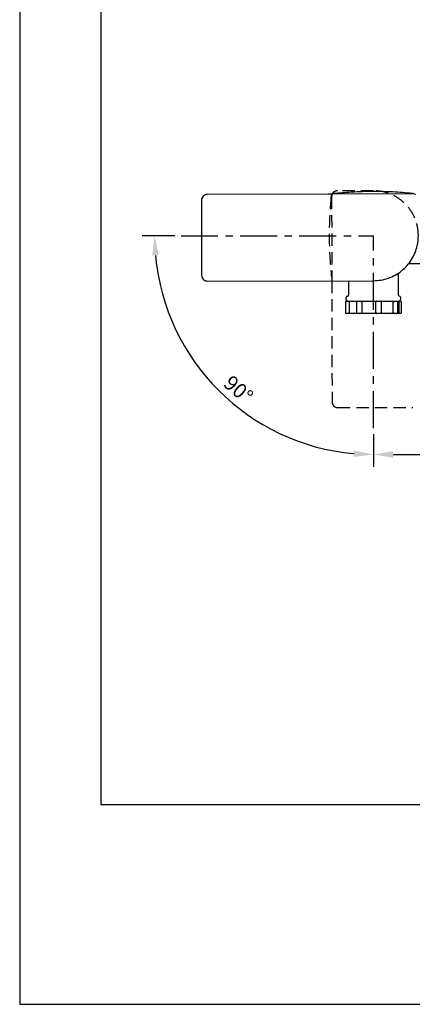
# Model space of a CAD drawing. Units: millimetres. Extents: x -873 to 210, y -20 to 469.
# Drawn here: x 0 to 40, y 0 to 100 of the extents above; entities that cross this region are included whole.
import ezdxf

# ---------------------------------------------------------------- set-up
doc = ezdxf.new("R2010")
doc.units = ezdxf.units.MM
doc.linetypes.add('CENTER', pattern=[2, 1.25, -0.25, 0.25, -0.25])
doc.linetypes.add('HIDDEN', pattern=[0.375, 0.25, -0.125])
for name, color, linetype in [('A2', 1, 'CENTER'), ('A3', 3, 'HIDDEN'), ('DIM', 6, 'Continuous')]:
    doc.layers.add(name, color=color, linetype=linetype)
doc.layers.add('圖紙邊界', color=255, linetype='Continuous', plot=False)
doc.styles.add('勝泰-1.5', font='simplex.shx', dxfattribs={"height": 1.5, "bigfont": 'chineset.shx'})
doc.dimstyles.new('比例1／5', dxfattribs={"dimtxt": 1.5, "dimasz": 2, "dimexe": 1.25, "dimexo": 0.625, "dimgap": 0.5, "dimtad": 1, "dimdec": 0, "dimlfac": 5, "dimdsep": 46, "dimtxsty": '勝泰-1.5', "dimcen": 2.5, "dimadec": 0, "dimazin": 0, "dimtfac": 1, "dimtdec": 0, "dimtmove": 0, "dimatfit": 3, "dimfxl": 0, "dimfrac": 1, "dimarcsym": 0})

# ---------------------------------------------------------------- blocks, each defined once
blk = doc.blocks.new('*D100')
at = {"layer": 'Defpoints', "color": 0}
for p in [(35.876, 58.445), (76.476, 58.445), (76.476, 55.774)]:
    blk.add_point(p, dxfattribs=at)
at = {"layer": 'DIM', "color": 0, "lineweight": -2}
for p, q in [((35.876, 57.82), (35.876, 54.524)), ((76.476, 57.82), (76.476, 54.524)), ((37.876, 55.774), (74.476, 55.774))]:
    blk.add_line(p, q, dxfattribs=at)
at = {"layer": 'DIM', "color": 0}
for points in [[(37.876, 56.107), (37.876, 55.441), (35.876, 55.774)], [(74.476, 55.441), (74.476, 56.107), (76.476, 55.774)]]:
    blk.add_solid(points, dxfattribs=at)
at = {"layer": 'DIM', "color": 0, "insert": (56.176, 57.415), "char_height": 1.5, "attachment_point": 5, "style": '勝泰-1.5'}
blk.add_mtext('203 [8]', dxfattribs=at)
blk = doc.blocks.new('*D330')
at = {"layer": 'Defpoints', "color": 0}
for p in [(16.363, 77.958), (35.876, 77.958), (35.876, 77.958), (16.657, 66.862), (35.876, 58.445)]:
    blk.add_point(p, dxfattribs=at)
at = {"layer": 'DIM', "color": 0, "lineweight": -2}
for p, q in [((15.738, 77.958), (12.434, 77.958)), ((35.876, 57.82), (35.876, 54.516))]:
    blk.add_line(p, q, dxfattribs=at)
blk.add_arc((35.876, 77.958), 22.192, 185.16538, 264.83462, dxfattribs=at)
at = {"layer": 'DIM', "color": 0}
for points in [[(14.107, 75.975), (13.441, 75.945), (13.684, 77.958)], [(33.863, 55.523), (33.893, 56.189), (35.876, 55.766)]]:
    blk.add_solid(points, dxfattribs=at)
at = {"layer": 'DIM', "color": 0, "insert": (22.061, 62.219), "char_height": 1.5, "attachment_point": 5, "rotation": 318.72503, "style": '勝泰-1.5'}
blk.add_mtext('90%%d', dxfattribs=at)

msp = doc.modelspace()

# ---------------------------------------------------------------- linework, layer by layer
for p, q in [((31.299, 82.175), (19.039, 82.151)), ((31.57, 82.176), (31.299, 82.175)), ((39.835, 82.195), (31.57, 82.176)), ((51.059, 75.109), (39.427, 75.109)), ((38.375, 74.156), (38.375, 72.008)), ((19.057, 73.358), (35.883, 73.392)), ((33.375, 72.007), (33.375, 73.387)), ((33.032, 71.21), (33.032, 70.17)), ((33.132, 71.31), (33.47, 71.31)), ((33.41, 71.21), (33.41, 70.17)), ((33.47, 71.31), (34.254, 71.31)), ((33.776, 71.314), (33.776, 71.31)), ((34.154, 71.21), (34.154, 70.17)), ((34.254, 71.31), (34.654, 71.31)), ((34.654, 71.31), (36.222, 71.31)), ((34.715, 71.21), (34.715, 70.17)), ((36.113, 70.17), (36.113, 71.21)), ((36.21, 71.31), (36.61, 71.31)), ((36.61, 71.31), (37.872, 71.31)), ((36.71, 70.17), (36.71, 71.21)), ((37.872, 71.31), (38.253, 71.31)), ((37.875, 70.17), (37.875, 71.21)), ((37.976, 71.31), (37.976, 71.314)), ((38.253, 71.31), (38.376, 71.31)), ((38.353, 70.17), (38.353, 71.21)), ((38.376, 71.31), (38.621, 71.31)), ((38.476, 70.17), (38.476, 71.21)), ((38.721, 70.17), (38.721, 71.21)), ((33.47, 70.07), (33.132, 70.07)), ((34.254, 70.07), (33.47, 70.07)), ((34.654, 70.07), (34.254, 70.07)), ((36.222, 70.07), (34.654, 70.07)), ((36.61, 70.07), (36.21, 70.07)), ((37.872, 70.07), (36.61, 70.07)), ((38.253, 70.07), (37.872, 70.07)), ((38.376, 70.07), (38.253, 70.07)), ((38.621, 70.07), (38.376, 70.07))]:
    msp.add_line(p, q)
for centre, radius, start, end in [((33.175, 72.007), 0.2, 289.60893, 360), ((38.575, 72.008), 0.2, 180, 250.73383), ((33.132, 71.21), 0.1, 90, 180), ((33.326, 71.583), 0.25, 109.63554, 270), ((34.254, 71.21), 0.1, 90, 180), ((36.21, 71.21), 0.1, 90, 126.82586), ((36.61, 71.21), 0.1, 0, 90), ((38.253, 71.21), 0.1, 0, 90), ((38.376, 71.21), 0.1, 0, 90), ((38.426, 71.583), 0.25, 270, 70.73349), ((38.621, 71.21), 0.1, 0, 90), ((33.132, 70.17), 0.1, 180, 270), ((34.254, 70.17), 0.1, 180, 270), ((36.21, 70.17), 0.1, 233.21608, 270), ((36.61, 70.17), 0.1, 270, 0), ((38.253, 70.17), 0.1, 270, 0), ((38.376, 70.17), 0.1, 270, 0), ((38.621, 70.17), 0.1, 270, 0)]:
    msp.add_arc(centre, radius, start, end)
msp.add_ellipse((18.9, 77.925), major_axis=(-0.103, 52.068), ratio=0.008727, start_param=1.501102, end_param=1.647054)
for points, knots in [([(19.039, 82.151), (18.963, 82.143), (18.846, 82.13), (18.705, 82.053), (18.581, 81.951), (18.466, 81.781), (18.448, 81.626), (18.44, 81.55)], [0, 0, 0, 0, 0.241029, 0.370911, 0.506688, 0.755314, 1, 1, 1, 1]), ([(39.825, 82.249), (39.172, 82.304), (37.864, 82.413), (35.796, 82.454), (33.777, 82.402), (32.42, 82.279), (31.815, 82.224)], [0, 0, 0, 0, 0.245052, 0.490698, 0.773051, 1, 1, 1, 1]), ([(40.146, 82.107), (40.126, 82.126), (40.058, 82.192), (39.94, 82.233), (39.849, 82.246), (39.825, 82.249)], [0, 0, 0, 0, 0.2314542, 0.7951065, 1, 1, 1, 1]), ([(35.883, 73.392), (36.14, 73.405), (36.652, 73.431), (37.4, 73.632), (38.103, 73.948), (38.744, 74.377), (39.303, 74.91), (39.768, 75.528), (40.118, 76.217), (40.385, 77.032), (40.422, 77.628), (40.442, 77.967)], [0, 0, 0, 0, 0.107193, 0.214388, 0.321565, 0.428744, 0.536143, 0.643541, 0.751064, 0.858586, 1, 1, 1, 1]), ([(18.455, 73.957), (18.458, 73.912), (18.466, 73.801), (18.539, 73.632), (18.675, 73.48), (18.855, 73.378), (18.989, 73.365), (19.057, 73.358)], [0, 0, 0, 0, 0.142433, 0.357316, 0.571683, 0.785792, 1, 1, 1, 1]), ([(33.326, 71.333), (33.328, 71.333), (33.331, 71.333), (33.357, 71.333), (33.395, 71.333), (33.442, 71.333), (33.5, 71.333), (33.566, 71.333), (33.655, 71.333), (33.779, 71.333), (33.911, 71.333), (34.019, 71.333), (34.099, 71.333), (34.205, 71.333), (34.373, 71.333), (34.598, 71.333), (34.872, 71.333), (35.103, 71.333), (35.279, 71.333), (35.397, 71.333), (35.483, 71.333), (35.551, 71.333), (35.61, 71.333), (35.723, 71.333), (35.816, 71.333), (35.876, 71.333)], [0, 0, 0, 0, 0.052782, 0.105535, 0.15025, 0.195947, 0.236196, 0.280095, 0.320632, 0.38402, 0.455497, 0.481764, 0.504792, 0.540993, 0.590364, 0.666674, 0.742983, 0.819293, 0.849403, 0.879514, 0.909625, 0.915116, 0.930573, 0.954696, 1, 1, 1, 1]), ([(33.41, 71.21), (33.411, 71.219), (33.412, 71.237), (33.419, 71.263), (33.432, 71.287), (33.451, 71.306), (33.464, 71.31), (33.47, 71.31), (33.47, 71.31)], [0, 0, 0, 0, 0.129564, 0.258662, 0.431077, 0.672053, 0.995373, 1, 1, 1, 1]), ([(34.715, 71.21), (34.714, 71.219), (34.714, 71.237), (34.709, 71.263), (34.7, 71.287), (34.683, 71.306), (34.666, 71.31), (34.654, 71.31), (34.654, 71.31)], [0, 0, 0, 0, 0.129564, 0.258662, 0.431077, 0.672056, 0.995378, 1, 1, 1, 1]), ([(35.876, 71.333), (35.932, 71.333), (36.054, 71.333), (36.237, 71.333), (36.424, 71.333), (36.594, 71.333), (36.754, 71.333), (36.929, 71.333), (37.153, 71.333), (37.482, 71.333), (37.852, 71.333), (38.178, 71.333), (38.346, 71.333), (38.416, 71.333), (38.423, 71.333), (38.426, 71.333)], [0, 0, 0, 0, 0.041931, 0.091452, 0.137204, 0.184661, 0.222729, 0.263653, 0.32609, 0.410025, 0.557456, 0.704889, 0.852321, 0.926161, 1, 1, 1, 1]), ([(36.113, 71.21), (36.114, 71.219), (36.115, 71.237), (36.125, 71.262), (36.137, 71.281), (36.148, 71.287), (36.151, 71.289)], [0, 0, 0, 0, 0.257232, 0.513544, 0.855852, 1, 1, 1, 1]), ([(37.872, 71.31), (37.872, 71.31), (37.869, 71.31), (37.868, 71.306), (37.87, 71.287), (37.873, 71.263), (37.874, 71.237), (37.875, 71.219), (37.875, 71.21)], [0, 0, 0, 0, 0.004621, 0.327943, 0.568921, 0.741337, 0.870436, 1, 1, 1, 1]), ([(33.47, 70.07), (33.47, 70.07), (33.464, 70.07), (33.451, 70.074), (33.432, 70.093), (33.419, 70.117), (33.412, 70.143), (33.411, 70.161), (33.41, 70.17)], [0, 0, 0, 0, 0.004627, 0.327946, 0.568923, 0.741338, 0.870436, 1, 1, 1, 1]), ([(34.715, 70.17), (34.714, 70.161), (34.714, 70.143), (34.709, 70.117), (34.7, 70.093), (34.683, 70.074), (34.666, 70.07), (34.654, 70.07), (34.654, 70.07)], [0, 0, 0, 0, 0.129564, 0.258662, 0.431077, 0.672057, 0.995378, 1, 1, 1, 1]), ([(36.113, 70.17), (36.114, 70.161), (36.115, 70.143), (36.125, 70.118), (36.137, 70.099), (36.148, 70.093), (36.151, 70.091)], [0, 0, 0, 0, 0.257256, 0.513593, 0.855933, 1, 1, 1, 1]), ([(37.875, 70.17), (37.875, 70.161), (37.874, 70.143), (37.873, 70.117), (37.87, 70.093), (37.868, 70.074), (37.869, 70.07), (37.872, 70.07), (37.872, 70.07)], [0, 0, 0, 0, 0.129564, 0.258663, 0.431079, 0.672058, 0.995379, 1, 1, 1, 1])]:
    msp.add_open_spline(points, degree=3, knots=knots)
msp.add_open_spline([(31.815, 82.224), (31.754, 82.216), (31.693, 82.209), (31.645, 82.176)], degree=3)
at = {"layer": 'A2', "ltscale": 3}
for p in [(16.363, 77.958), (35.876, 58.445)]:
    msp.add_line(p, (35.876, 77.958), dxfattribs=at)
at = {"layer": 'A3', "linetype": 'HIDDEN', "ltscale": 5}
for p, q in [((31.64, 81.917), (31.659, 73.652)), ((31.659, 73.652), (31.659, 73.381)), ((31.659, 73.381), (31.684, 61.121))]:
    msp.add_line(p, q, dxfattribs=at)
for centre, start_param, end_param in [((35.868, 82.07), 4.712389, 4.782132), ((35.91, 60.982), 1.501102, 1.647054)]:
    msp.add_ellipse(centre, major_axis=(-52.068, -0.103), ratio=0.008727, start_param=start_param, end_param=end_param, dxfattribs=at)
for points, knots in [([(31.585, 81.907), (31.531, 81.254), (31.422, 79.946), (31.38, 77.878), (31.433, 75.858), (31.555, 74.502), (31.61, 73.897)], [0, 0, 0, 0, 0.245052, 0.490698, 0.773051, 1, 1, 1, 1]), ([(31.728, 82.228), (31.708, 82.208), (31.642, 82.139), (31.601, 82.022), (31.588, 81.931), (31.585, 81.907)], [0, 0, 0, 0, 0.2314542, 0.7951065, 1, 1, 1, 1]), ([(31.796, 82.309), (31.755, 82.258), (31.662, 82.145), (31.648, 81.998), (31.64, 81.917)], [0, 0, 0, 0, 0.448224, 1, 1, 1, 1]), ([(31.791, 82.314), (31.79, 82.312), (31.766, 82.286), (31.743, 82.259), (31.722, 82.233)], [0, 0, 0, 0, 0.064895, 1, 1, 1, 1]), ([(32.239, 82.516), (32.163, 82.506), (32.011, 82.487), (31.854, 82.399), (31.804, 82.321), (31.796, 82.309)], [0, 0, 0, 0, 0.454084, 0.915492, 1, 1, 1, 1]), ([(40.443, 77.965), (40.43, 78.221), (40.403, 78.734), (40.203, 79.481), (39.887, 80.184), (39.457, 80.826), (38.925, 81.385), (38.307, 81.85), (37.618, 82.2), (36.802, 82.467), (36.206, 82.503), (35.867, 82.524)], [0, 0, 0, 0, 0.107193, 0.214388, 0.321565, 0.428744, 0.536143, 0.643541, 0.751064, 0.858586, 1, 1, 1, 1]), ([(31.684, 61.121), (31.692, 61.045), (31.705, 60.928), (31.781, 60.787), (31.883, 60.663), (32.053, 60.547), (32.208, 60.53), (32.285, 60.522)], [0, 0, 0, 0, 0.241029, 0.370911, 0.506688, 0.755314, 1, 1, 1, 1])]:
    msp.add_open_spline(points, degree=3, knots=knots, dxfattribs=at)
msp.add_open_spline([(31.61, 73.897), (31.618, 73.836), (31.626, 73.775), (31.659, 73.726)], degree=3, dxfattribs=at)
at = {"layer": '圖紙邊界', "ltscale": 10}
for points in [[(0, 0), (210, 0), (210, 297), (0, 297)], [(8.232, 213.75), (8.232, 20.25), (201.768, 20.25), (201.768, 213.75)]]:
    msp.add_lwpolyline(points, close=True, dxfattribs=at)

# ---------------------------------------------------------------- dimensions: what is measured, and where the dimension line sits
at = {"layer": 'DIM'}
dim = msp.add_angular_dim_2l(base=(16.657, 66.862), line1=((16.363, 77.958), (35.876, 77.958)), line2=((35.876, 58.445), (35.876, 77.958)), dimstyle='比例1／5', dxfattribs=at)
dim.commit()
dim.dimension.update_dxf_attribs({"geometry": '*D330', "text_midpoint": (21.237, 61.28), "dimtype": 162})
dim = msp.add_linear_dim(base=(76.476, 55.774), p1=(35.876, 58.445), p2=(76.476, 58.445), dimstyle='比例1／5', override={"dimlfac": 5}, dxfattribs=at)
dim.commit()
dim.dimension.update_dxf_attribs({"geometry": '*D100', "text_midpoint": (56.176, 55.774), "dimtype": 160})

doc.saveas('drawing.dxf')
